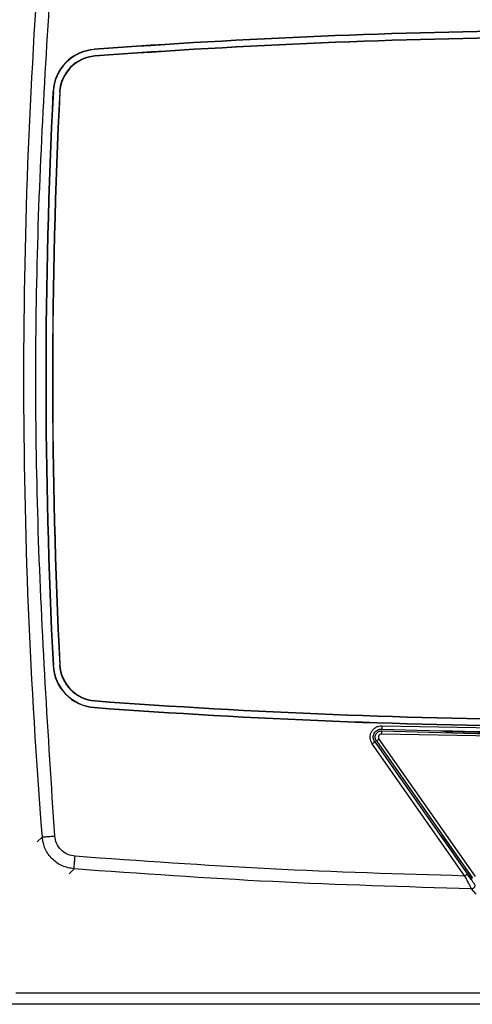
# Model space of a CAD drawing. Units: millimetres. Extents: x 10 to 415, y 10 to 287.
# Drawn here: x 94 to 106, y 100 to 126 of the extents above; entities that cross this region are included whole.
import ezdxf

# ---------------------------------------------------------------- set-up
doc = ezdxf.new("R2010")
doc.units = ezdxf.units.MM

msp = doc.modelspace()

# ---------------------------------------------------------------- linework, layer by layer
at = {"color": 7, "linetype": 'Continuous', "lineweight": 25}
for p, q in [((95.811, 125.356), (95.812, 125.347)), ((95.825, 125.172), (95.824, 125.181)), ((94.725, 124.243), (94.733, 124.243)), ((94.908, 124.234), (94.9, 124.234)), ((94.908, 109.147), (94.9, 109.146)), ((94.725, 109.137), (94.733, 109.138)), ((95.825, 108.208), (95.824, 108.2)), ((95.811, 108.025), (95.812, 108.033)), ((108.364, 107.233), (103.376, 107.327)), ((103.383, 107.544), (108.365, 107.449)), ((105.566, 103.59), (103.128, 107.073)), ((103.196, 107.12), (105.634, 103.638)), ((103.237, 107.149), (105.77, 103.531)), ((103.305, 107.197), (105.839, 103.578)), ((105.544, 103.791), (105.057, 104.487)), ((93.745, 100.514), (124.415, 100.514)), ((93.745, 100.514), (124.415, 100.514)), ((124.418, 100.212), (62.744, 100.212))]:
    msp.add_line(p, q, dxfattribs=at)
at = {"color": 8, "linetype": 'Continuous', "lineweight": 25}
for p, q in [((103.378, 107.436), (103.38, 107.461)), ((105.001, 107.391), (105.01, 107.4)), ((103.215, 107.135), (103.196, 107.12)), ((94.31, 104.489), (94.438, 104.617)), ((104.958, 104.629), (104.948, 104.66)), ((95.151, 103.649), (95.279, 103.777)), ((105.761, 103.499), (105.698, 103.574)), ((105.868, 103.116), (105.743, 103.253))]:
    msp.add_line(p, q, dxfattribs=at)
at = {"color": 7, "linetype": 'Continuous', "lineweight": 25}
for centre, radius, start, end in [((243.766, 116.69), 149.816, 175.3779, 184.62244), ((109.341, -56.31), 182.169, 90.49774, 94.25933), ((109.341, -56.31), 182.16, 90.49774, 94.25933), ((109.341, -56.31), 181.993, 90.49774, 94.25933), ((109.341, -56.31), 181.984, 90.49774, 94.25933), ((95.898, 124.183), 1.175, 94.2593, 177.099), ((95.898, 124.183), 1.167, 94.2593, 177.099), ((95.898, 124.183), 1, 94.2593, 177.099), ((95.898, 124.183), 0.991, 94.2593, 177.099), ((243.766, 116.69), 149.233, 177.09901, 182.90112), ((243.766, 116.69), 149.224, 177.09901, 182.90112), ((243.766, 116.69), 149.057, 177.09901, 182.90112), ((243.766, 116.69), 149.049, 177.09901, 182.90112), ((95.898, 109.197), 1, 182.9011, 265.7408), ((95.898, 109.197), 0.991, 182.9011, 265.7408), ((95.898, 109.197), 1.175, 182.9011, 265.7408), ((95.898, 109.197), 1.167, 182.9011, 265.7408), ((109.341, 289.69), 181.993, 265.7408, 269.69335), ((109.341, 289.69), 181.984, 265.7408, 269.69335), ((109.341, 289.69), 182.169, 265.7408, 269.69335), ((109.341, 289.69), 182.16, 265.7408, 269.69335), ((109.341, 289.69), 182.377, 268.12662, 269.69335), ((109.341, 289.69), 182.327, 268.12659, 269.69335), ((109.341, 289.69), 182.341, 268.67061, 269.69335)]:
    msp.add_arc(centre, radius, start, end, dxfattribs=at)
for points, knots in [([(94.77, 104.644), (94.597, 107.318), (94.251, 112.667), (94.251, 120.713), (94.597, 126.062), (94.77, 128.736)], [0, 0, 0, 0, 0.333315, 0.666688, 1, 1, 1, 1]), ([(103.128, 107.073), (103.113, 107.097), (103.085, 107.144), (103.07, 107.227), (103.076, 107.311), (103.106, 107.389), (103.155, 107.457), (103.222, 107.507), (103.3, 107.54), (103.355, 107.543), (103.383, 107.544)], [0, 0, 0, 0, 0.124932, 0.249995, 0.374863, 0.499995, 0.624863, 0.749995, 0.874932, 1, 1, 1, 1]), ([(103.196, 107.12), (103.186, 107.138), (103.165, 107.172), (103.154, 107.232), (103.159, 107.292), (103.18, 107.349), (103.216, 107.398), (103.264, 107.434), (103.32, 107.458), (103.36, 107.46), (103.38, 107.461)], [0, 0, 0, 0, 0.125003, 0.250005, 0.375004, 0.500005, 0.625003, 0.750002, 0.875001, 1, 1, 1, 1]), ([(103.237, 107.149), (103.23, 107.16), (103.215, 107.185), (103.205, 107.228), (103.207, 107.277), (103.225, 107.325), (103.255, 107.365), (103.295, 107.394), (103.337, 107.409), (103.365, 107.41), (103.379, 107.411)], [0, 0, 0, 0, 0.108047, 0.229433, 0.361654, 0.500003, 0.638345, 0.770565, 0.891957, 1, 1, 1, 1]), ([(103.376, 107.327), (103.368, 107.327), (103.353, 107.326), (103.331, 107.317), (103.313, 107.303), (103.299, 107.285), (103.291, 107.263), (103.289, 107.24), (103.293, 107.217), (103.301, 107.203), (103.305, 107.197)], [0, 0, 0, 0, 0.124207, 0.24994, 0.373489, 0.499944, 0.623485, 0.749938, 0.874222, 1, 1, 1, 1]), ([(105.01, 107.4), (105.012, 107.4), (105.015, 107.4), (105.035, 107.4), (105.055, 107.399), (105.078, 107.399), (105.098, 107.398), (105.11, 107.398)], [0, 0, 0, 0, 0.2483085, 0.49959, 0.6270893, 0.760295, 1, 1, 1, 1]), ([(95.279, 103.777), (95.173, 103.797), (94.959, 103.836), (94.692, 104.03), (94.497, 104.297), (94.457, 104.51), (94.438, 104.617)], [0, 0, 0, 0, 0.249981, 0.499993, 0.750013, 1, 1, 1, 1]), ([(95.305, 104.109), (95.24, 104.121), (95.104, 104.145), (94.931, 104.27), (94.806, 104.442), (94.782, 104.578), (94.77, 104.644)], [0, 0, 0, 0, 0.242044, 0.5, 0.757956, 1, 1, 1, 1]), ([(105.057, 104.487), (105.045, 104.504), (105.021, 104.539), (104.993, 104.579), (104.974, 104.605), (104.965, 104.619), (104.959, 104.628), (104.958, 104.629), (104.958, 104.629)], [0, 0, 0, 0, 0.2940534, 0.5823396, 0.7076473, 0.8199082, 0.9127853, 1, 1, 1, 1]), ([(95.279, 103.777), (95.28, 103.785), (95.281, 103.8), (95.288, 103.889), (95.296, 103.997), (95.302, 104.072), (95.305, 104.109)], [0, 0, 0, 0, 0.279632, 0.559289, 0.779645, 1, 1, 1, 1]), ([(105.743, 103.253), (103.998, 103.304), (100.506, 103.405), (97.022, 103.653), (95.279, 103.777)], [0, 0, 0, 0, 0.499945, 1, 1, 1, 1]), ([(105.698, 103.574), (105.697, 103.575), (105.695, 103.578), (105.685, 103.591), (105.671, 103.611), (105.644, 103.65), (105.601, 103.711), (105.563, 103.765), (105.544, 103.791)], [0, 0, 0, 0, 0.108051, 0.218473, 0.341182, 0.469412, 0.738863, 1, 1, 1, 1]), ([(105.743, 103.253), (105.742, 103.255), (105.739, 103.26), (105.726, 103.286), (105.707, 103.322), (105.675, 103.381), (105.628, 103.472), (105.587, 103.551), (105.566, 103.59)], [0, 0, 0, 0, 0.130911, 0.260362, 0.387796, 0.513176, 0.758251, 1, 1, 1, 1]), ([(105.813, 103.384), (105.812, 103.386), (105.809, 103.389), (105.796, 103.409), (105.776, 103.436), (105.744, 103.481), (105.696, 103.549), (105.655, 103.608), (105.634, 103.638)], [0, 0, 0, 0, 0.123451, 0.250134, 0.372782, 0.50047, 0.750131, 1, 1, 1, 1]), ([(105.813, 103.384), (105.817, 103.377), (105.825, 103.364), (105.829, 103.341), (105.828, 103.318), (105.819, 103.296), (105.806, 103.278), (105.788, 103.264), (105.766, 103.254), (105.751, 103.253), (105.743, 103.253)], [0, 0, 0, 0, 0.125009, 0.249992, 0.374926, 0.500032, 0.624959, 0.749982, 0.87497, 1, 1, 1, 1])]:
    msp.add_open_spline(points, degree=3, knots=knots, dxfattribs=at)
for points in [[(103.376, 107.327), (103.376, 107.338), (103.377, 107.36), (103.378, 107.388), (103.378, 107.407), (103.378, 107.409), (103.379, 107.411)], [(103.383, 107.544), (103.382, 107.533), (103.382, 107.511), (103.381, 107.484), (103.38, 107.465), (103.38, 107.462), (103.38, 107.461)], [(103.128, 107.073), (103.136, 107.079), (103.154, 107.091), (103.177, 107.107), (103.193, 107.118), (103.195, 107.12), (103.196, 107.12)], [(103.237, 107.149), (103.238, 107.15), (103.24, 107.151), (103.256, 107.162), (103.278, 107.178), (103.296, 107.191), (103.305, 107.197)], [(94.438, 104.617), (94.444, 104.617), (94.456, 104.618), (94.534, 104.625), (94.642, 104.633), (94.727, 104.64), (94.77, 104.644)], [(105.566, 103.59), (103.854, 103.641), (100.43, 103.744), (97.014, 103.987), (95.305, 104.109)], [(105.634, 103.638), (105.633, 103.637), (105.631, 103.636), (105.615, 103.625), (105.593, 103.609), (105.575, 103.596), (105.566, 103.59)]]:
    msp.add_open_spline(points, degree=3, dxfattribs=at)

doc.saveas('drawing.dxf')
